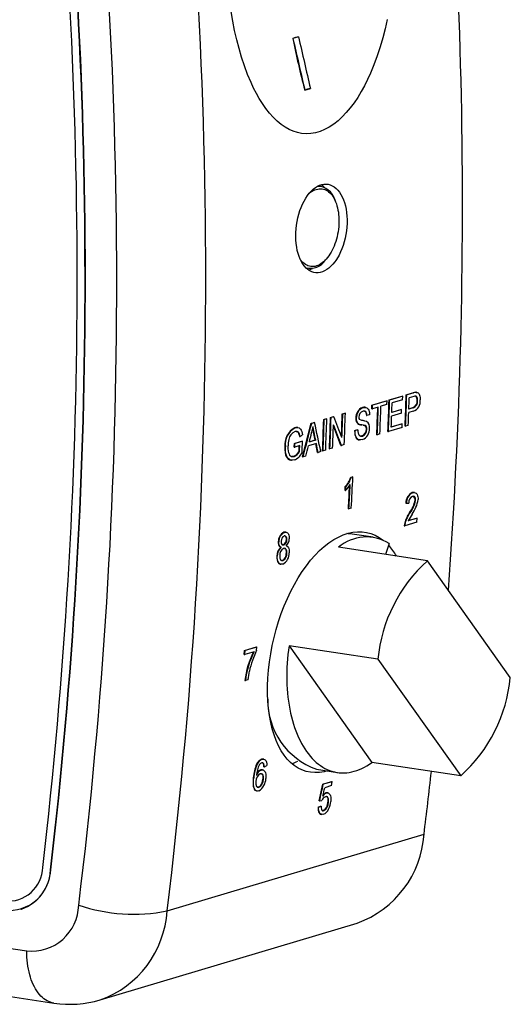
# Model space of a CAD drawing. Units: inches. Extents: x 0.1 to 10.9, y 0 to 8.5.
# Drawn here: x 9.3 to 9.7, y 6.4 to 7.1 of the extents above; entities that cross this region are included whole.
import ezdxf

# ---------------------------------------------------------------- set-up
doc = ezdxf.new("R2010")
doc.units = ezdxf.units.IN
doc.header["$MEASUREMENT"] = 0

msp = doc.modelspace()

# ---------------------------------------------------------------- linework, layer by layer
at = {"color": 7, "linetype": 'Continuous', "lineweight": 25}
for p, q in [((9.52583, 7.11652), (9.52146, 7.11524)), ((9.52142, 7.11523), (9.52167, 7.11531)), ((9.52146, 7.11524), (9.52142, 7.11523)), ((9.53074, 7.07472), (9.53071, 7.07472)), ((9.53074, 7.07472), (9.53512, 7.076)), ((9.54328, 6.99918), (9.54115, 6.99951)), ((9.55478, 6.98744), (9.5542, 6.98883)), ((9.54703, 6.94157), (9.548, 6.94272)), ((9.53184, 6.93518), (9.53352, 6.93492)), ((9.58336, 6.82777), (9.59472, 6.83117)), ((9.59513, 6.83111), (9.58377, 6.82771)), ((9.59472, 6.83117), (9.59513, 6.83111)), ((9.59503, 6.82827), (9.59513, 6.83111)), ((9.59677, 6.83178), (9.60701, 6.83485)), ((9.59677, 6.83178), (9.59717, 6.83172)), ((9.60742, 6.83479), (9.59717, 6.83172)), ((9.60732, 6.83195), (9.59913, 6.8295)), ((9.60701, 6.83485), (9.60742, 6.83479)), ((9.60732, 6.83195), (9.60742, 6.83479)), ((9.61017, 6.8358), (9.61551, 6.83739)), ((9.61017, 6.8358), (9.61058, 6.83573)), ((9.61592, 6.83733), (9.61058, 6.83573)), ((9.616, 6.83455), (9.61254, 6.83351)), ((9.61551, 6.83739), (9.61592, 6.83733)), ((9.61765, 6.8378), (9.61806, 6.83774)), ((9.61857, 6.83771), (9.61816, 6.83777)), ((9.61868, 6.83125), (9.61909, 6.83119)), ((9.57593, 6.82586), (9.57634, 6.8258)), ((9.57835, 6.82599), (9.57794, 6.82605)), ((9.58326, 6.82493), (9.58336, 6.82777)), ((9.58326, 6.82493), (9.58367, 6.82487)), ((9.58336, 6.82777), (9.58377, 6.82771)), ((9.58367, 6.82487), (9.58377, 6.82771)), ((9.58833, 6.82627), (9.58367, 6.82487)), ((9.59503, 6.82827), (9.59038, 6.82688)), ((9.59887, 6.82212), (9.60609, 6.82428)), ((9.6065, 6.82422), (9.59887, 6.82193)), ((9.60609, 6.82428), (9.6065, 6.82422)), ((9.6064, 6.82138), (9.6065, 6.82422)), ((9.61568, 6.82291), (9.61212, 6.82185)), ((9.61223, 6.82487), (9.61532, 6.82579)), ((9.61573, 6.82573), (9.61223, 6.82468)), ((9.61532, 6.82579), (9.61573, 6.82573)), ((9.54556, 6.81646), (9.5476, 6.81707)), ((9.54556, 6.81646), (9.54597, 6.8164)), ((9.54801, 6.81701), (9.54597, 6.8164)), ((9.5476, 6.81707), (9.54801, 6.81701)), ((9.55096, 6.81808), (9.55312, 6.81873)), ((9.55096, 6.81808), (9.55137, 6.81802)), ((9.55353, 6.81866), (9.55137, 6.81802)), ((9.55312, 6.81873), (9.55353, 6.81866)), ((9.56008, 6.82081), (9.56213, 6.82142)), ((9.56008, 6.82081), (9.56049, 6.82075)), ((9.56254, 6.82136), (9.56049, 6.82075)), ((9.56213, 6.82142), (9.56254, 6.82136)), ((9.57066, 6.81762), (9.57107, 6.81756)), ((9.57673, 6.81537), (9.57524, 6.81558)), ((9.57714, 6.81531), (9.57673, 6.81537)), ((9.57903, 6.81961), (9.57944, 6.81955)), ((9.58148, 6.82016), (9.57944, 6.81955)), ((9.6064, 6.82138), (9.59876, 6.8191)), ((9.52283, 6.80997), (9.52324, 6.80991)), ((9.52531, 6.8101), (9.5249, 6.81016)), ((9.52909, 6.78722), (9.53574, 6.81353)), ((9.53574, 6.81353), (9.53805, 6.81422)), ((9.53574, 6.81353), (9.53615, 6.81346)), ((9.53846, 6.81415), (9.53615, 6.81346)), ((9.53805, 6.81422), (9.53846, 6.81415)), ((9.55908, 6.79619), (9.55317, 6.81148)), ((9.56976, 6.8078), (9.57181, 6.80841)), ((9.56976, 6.8078), (9.57017, 6.80774)), ((9.57222, 6.80835), (9.57017, 6.80774)), ((9.57181, 6.80841), (9.57222, 6.80835)), ((9.57262, 6.81295), (9.57303, 6.81289)), ((9.57511, 6.81224), (9.57552, 6.81218)), ((9.57638, 6.81206), (9.57758, 6.81174)), ((9.57758, 6.81174), (9.57799, 6.81168)), ((9.57901, 6.80889), (9.57942, 6.80882)), ((9.59588, 6.8072), (9.59629, 6.80714)), ((9.6069, 6.81032), (9.59629, 6.80714)), ((9.59845, 6.81078), (9.6066, 6.81321)), ((9.60701, 6.81315), (9.59845, 6.81059)), ((9.6066, 6.81321), (9.60701, 6.81315)), ((9.6069, 6.81032), (9.60701, 6.81315)), ((9.60928, 6.81122), (9.60969, 6.81115)), ((9.61174, 6.81177), (9.60969, 6.81115)), ((9.52261, 6.79774), (9.52857, 6.79953)), ((9.52898, 6.79946), (9.52302, 6.79768)), ((9.52661, 6.80314), (9.52702, 6.80308)), ((9.52857, 6.79953), (9.52898, 6.79946)), ((9.53929, 6.80037), (9.53433, 6.79888)), ((9.53438, 6.79908), (9.53888, 6.80043)), ((9.53888, 6.80043), (9.5377, 6.80647)), ((9.5377, 6.80647), (9.53811, 6.8064)), ((9.53888, 6.80043), (9.53929, 6.80037)), ((9.57323, 6.80056), (9.57364, 6.8005)), ((9.57553, 6.80361), (9.57594, 6.80354)), ((9.58713, 6.80458), (9.58753, 6.80452)), ((9.58958, 6.80514), (9.58753, 6.80452)), ((9.51515, 6.79508), (9.51556, 6.79502)), ((9.52251, 6.79491), (9.52261, 6.79774)), ((9.52251, 6.79491), (9.52292, 6.79484)), ((9.52261, 6.79774), (9.52302, 6.79768)), ((9.52292, 6.79484), (9.52302, 6.79768)), ((9.52683, 6.79601), (9.52292, 6.79484)), ((9.5398, 6.79772), (9.53361, 6.79586)), ((9.54076, 6.79071), (9.53943, 6.7976)), ((9.54467, 6.79188), (9.54508, 6.79182)), ((9.54713, 6.79243), (9.54508, 6.79182)), ((9.55007, 6.7935), (9.55048, 6.79344)), ((9.55253, 6.79405), (9.55048, 6.79344)), ((9.55908, 6.79619), (9.55949, 6.79613)), ((9.56165, 6.79678), (9.55949, 6.79613)), ((9.51985, 6.78461), (9.52026, 6.78455)), ((9.52202, 6.7876), (9.52243, 6.78753)), ((9.52624, 6.79142), (9.52665, 6.79136)), ((9.52909, 6.78722), (9.5295, 6.78716)), ((9.53167, 6.78781), (9.5295, 6.78716)), ((9.54076, 6.79071), (9.54117, 6.79065)), ((9.54334, 6.7913), (9.54117, 6.79065)), ((9.56678, 6.77119), (9.56798, 6.77155)), ((9.56678, 6.77119), (9.56719, 6.77113)), ((9.56839, 6.77149), (9.56719, 6.77113)), ((9.56798, 6.77155), (9.56839, 6.77149)), ((9.56233, 6.76096), (9.56247, 6.76386)), ((9.56233, 6.76096), (9.56274, 6.76089)), ((9.56247, 6.76386), (9.56288, 6.76379)), ((9.56274, 6.76089), (9.56288, 6.76379)), ((9.61488, 6.75915), (9.61529, 6.75909)), ((9.61677, 6.75923), (9.61636, 6.75929)), ((9.61712, 6.75314), (9.61753, 6.75307)), ((9.56491, 6.74646), (9.56532, 6.7464)), ((9.56718, 6.74696), (9.56532, 6.7464)), ((9.60985, 6.75085), (9.61026, 6.75078)), ((9.61026, 6.75078), (9.61211, 6.75103)), ((9.61876, 6.73912), (9.61165, 6.73699)), ((9.61176, 6.73721), (9.61835, 6.73918)), ((9.61274, 6.74342), (9.61315, 6.74336)), ((9.61835, 6.73918), (9.61876, 6.73912)), ((9.61857, 6.73598), (9.61876, 6.73912)), ((9.60866, 6.7332), (9.60907, 6.73314)), ((9.60899, 6.73543), (9.6094, 6.73537)), ((9.61857, 6.73598), (9.60907, 6.73314)), ((9.51443, 6.72805), (9.51484, 6.72799)), ((9.51614, 6.72811), (9.51573, 6.72818)), ((9.51634, 6.72238), (9.51675, 6.72232)), ((9.58423, 6.72419), (9.56786, 6.72667)), ((9.51002, 6.72065), (9.51043, 6.72059)), ((9.51195, 6.71642), (9.51236, 6.71636)), ((9.51394, 6.71832), (9.5136, 6.71825)), ((9.51394, 6.71832), (9.51435, 6.71826)), ((9.62677, 6.70573), (9.5572, 6.71629)), ((9.59682, 6.71923), (9.59391, 6.71072)), ((9.50884, 6.70937), (9.50925, 6.70931)), ((9.51628, 6.71156), (9.51669, 6.7115)), ((9.51163, 6.7031), (9.51205, 6.70304)), ((9.51324, 6.70607), (9.51264, 6.706)), ((9.51324, 6.70607), (9.51365, 6.706)), ((9.69163, 6.61434), (9.62677, 6.70573)), ((9.48353, 6.63539), (9.49285, 6.63817)), ((9.49326, 6.63811), (9.48395, 6.63533)), ((9.49285, 6.63817), (9.49326, 6.63811)), ((9.49307, 6.63558), (9.49326, 6.63811)), ((9.58797, 6.62853), (9.5184, 6.63909)), ((9.5184, 6.63909), (9.58327, 6.5477)), ((9.4833, 6.63225), (9.48353, 6.63539)), ((9.4833, 6.63225), (9.48371, 6.63219)), ((9.48353, 6.63539), (9.48395, 6.63533)), ((9.48371, 6.63219), (9.48395, 6.63533)), ((9.49116, 6.63442), (9.48371, 6.63219)), ((9.58797, 6.62853), (9.65284, 6.53714)), ((9.48389, 6.61194), (9.4843, 6.61188)), ((9.48617, 6.61244), (9.4843, 6.61188)), ((9.49306, 6.54632), (9.49348, 6.54626)), ((9.49706, 6.5502), (9.49747, 6.55014)), ((9.49873, 6.55026), (9.49832, 6.55032)), ((9.49832, 6.54664), (9.49873, 6.54658)), ((9.49915, 6.54428), (9.50104, 6.54515)), ((9.65284, 6.53714), (9.58327, 6.5477)), ((9.49631, 6.5418), (9.49672, 6.54174)), ((9.49778, 6.54184), (9.49737, 6.5419)), ((9.49874, 6.54434), (9.49915, 6.54428)), ((9.53987, 6.54229), (9.55624, 6.5398)), ((9.49046, 6.53566), (9.49087, 6.5356)), ((9.49792, 6.53453), (9.49834, 6.53447)), ((9.54194, 6.51768), (9.54479, 6.53059)), ((9.54479, 6.53059), (9.55168, 6.53265)), ((9.54479, 6.53059), (9.5452, 6.53053)), ((9.55209, 6.53259), (9.5452, 6.53053)), ((9.55176, 6.52947), (9.54639, 6.52787)), ((9.55168, 6.53265), (9.55209, 6.53259)), ((9.55176, 6.52947), (9.55209, 6.53259)), ((9.493, 6.52536), (9.49341, 6.5253)), ((9.49449, 6.52825), (9.49388, 6.52817)), ((9.49449, 6.52825), (9.4949, 6.52819)), ((9.54732, 6.52381), (9.54773, 6.52374)), ((9.5488, 6.52385), (9.54839, 6.52391)), ((9.54194, 6.51768), (9.54235, 6.51762)), ((9.54235, 6.51762), (9.54418, 6.51786)), ((9.54883, 6.51647), (9.54924, 6.51641)), ((9.5412, 6.51264), (9.5431, 6.51351)), ((9.5412, 6.51264), (9.54161, 6.51257)), ((9.54161, 6.51257), (9.54351, 6.51344)), ((9.5431, 6.51351), (9.54351, 6.51344)), ((9.54359, 6.507), (9.54401, 6.50694)), ((9.54527, 6.50994), (9.54568, 6.50988)), ((9.42299, 6.43125), (9.62409, 6.49142)), ((8.73458, 6.48774), (9.31313, 6.39989)), ((9.33163, 6.46349), (9.33192, 6.46358)), ((8.7558, 6.4469), (9.33435, 6.35905)), ((9.30858, 6.43256), (9.30887, 6.43265)), ((9.37067, 6.36155), (9.57178, 6.42172))]:
    msp.add_line(p, q, dxfattribs=at)
at = {"color": 7, "linetype": 'Continuous', "lineweight": 25, "flags": 128}
for points in [[(9.59527, 7.12999), (9.59363, 7.12272), (9.59179, 7.11555), (9.58975, 7.10851), (9.58744, 7.10146), (9.58492, 7.0946), (9.58218, 7.08796), (9.57989, 7.08296), (9.57747, 7.07813), (9.57492, 7.07349), (9.57217, 7.06896), (9.56929, 7.06467), (9.56628, 7.06066), (9.56324, 7.05703), (9.56009, 7.05371), (9.55685, 7.05072), (9.5534, 7.04799), (9.54987, 7.04564), (9.5463, 7.04372), (9.5427, 7.04224), (9.53906, 7.0412), (9.53543, 7.0406), (9.53182, 7.04044), (9.52825, 7.04072), (9.52493, 7.0414), (9.52165, 7.04245), (9.51845, 7.04387), (9.51532, 7.04563), (9.51229, 7.04772), (9.5091, 7.05036), (9.50603, 7.05335), (9.50307, 7.05667), (9.50024, 7.06029), (9.49754, 7.06417), (9.49516, 7.06802), (9.49288, 7.07207), (9.49071, 7.07631), (9.48865, 7.08072), (9.48601, 7.08704), (9.48356, 7.09362), (9.48131, 7.10045), (9.47932, 7.10723), (9.47749, 7.1142), (9.47584, 7.12134), (9.47435, 7.1286), (9.47299, 7.13621)], [(9.52579, 7.11651), (9.52337, 7.11581), (9.52142, 7.11523)], [(9.53508, 7.076), (9.53283, 7.07535), (9.53071, 7.07472)], [(9.55419, 6.94), (9.55273, 6.9382), (9.55119, 6.93659), (9.54957, 6.93515), (9.54789, 6.93394), (9.54624, 6.93299), (9.54455, 6.93225), (9.54286, 6.93176), (9.54114, 6.93151), (9.5395, 6.93152), (9.53786, 6.93176), (9.53627, 6.93226), (9.53471, 6.933), (9.53326, 6.93396), (9.53186, 6.93516), (9.53055, 6.93658), (9.5293, 6.93824), (9.52821, 6.94004), (9.5272, 6.94206), (9.52631, 6.94424), (9.52553, 6.94663), (9.52491, 6.94907), (9.5244, 6.95168), (9.52403, 6.95439), (9.5238, 6.95724), (9.52371, 6.96005), (9.52376, 6.96295), (9.52395, 6.96588), (9.52429, 6.96886), (9.52475, 6.97172), (9.52535, 6.97459), (9.52608, 6.97741), (9.52695, 6.98019), (9.52791, 6.98278), (9.52899, 6.98527), (9.53019, 6.98768), (9.5315, 6.98995), (9.53286, 6.99198), (9.53431, 6.99386), (9.53583, 6.99554), (9.53744, 6.99704), (9.53904, 6.99827), (9.5407, 6.9993), (9.54238, 7.00009), (9.54411, 7.00065), (9.54577, 7.00095), (9.54745, 7.00101), (9.54911, 7.00082), (9.55075, 7.00038), (9.5523, 6.99971), (9.55381, 6.9988), (9.55525, 6.99765), (9.55663, 6.99626), (9.55787, 6.9947), (9.55904, 6.99291), (9.5601, 6.99094), (9.56106, 6.98875), (9.56186, 6.98648), (9.56255, 6.98402), (9.5631, 6.98144), (9.56352, 6.97871), (9.56379, 6.97598), (9.56392, 6.97313), (9.5639, 6.97024), (9.56374, 6.96726), (9.56344, 6.96438), (9.56299, 6.96147), (9.56241, 6.95858), (9.56168, 6.9557), (9.56084, 6.953), (9.55988, 6.95034), (9.55879, 6.9478), (9.55758, 6.94534), (9.55679, 6.94392), (9.55509, 6.94124), (9.55419, 6.94)], [(9.53751, 6.99588), (9.53863, 6.99642), (9.53976, 6.99684), (9.5409, 6.99713), (9.54202, 6.9973), (9.54314, 6.99735), (9.54425, 6.99727), (9.54534, 6.99706), (9.5464, 6.99673), (9.54744, 6.99628), (9.54844, 6.9957), (9.54941, 6.99501), (9.55035, 6.9942), (9.55123, 6.99328), (9.55207, 6.99225), (9.55287, 6.99112), (9.5536, 6.98989), (9.55428, 6.98856), (9.55491, 6.98714), (9.55547, 6.98564), (9.55596, 6.98406), (9.55639, 6.98241), (9.55675, 6.9807), (9.55704, 6.97893), (9.55726, 6.97711), (9.55741, 6.97525), (9.55749, 6.97335), (9.55749, 6.97143), (9.55743, 6.96949), (9.55729, 6.96753), (9.55707, 6.96558), (9.55679, 6.96363), (9.55644, 6.96169), (9.55602, 6.95977), (9.55553, 6.95789), (9.55498, 6.95604), (9.55436, 6.95423), (9.55369, 6.95248), (9.55296, 6.95078), (9.55217, 6.94915), (9.55134, 6.94759), (9.55045, 6.94612), (9.54953, 6.94472), (9.54856, 6.94342), (9.54756, 6.94222), (9.54653, 6.94111), (9.54546, 6.94011), (9.54438, 6.93923), (9.54328, 6.93845), (9.54216, 6.93779), (9.54103, 6.93725), (9.5399, 6.93683), (9.53877, 6.93654), (9.53764, 6.93637), (9.53652, 6.93632), (9.53542, 6.93641), (9.53433, 6.93661), (9.53326, 6.93694), (9.53223, 6.93739), (9.53122, 6.93797), (9.53025, 6.93866), (9.52932, 6.93947), (9.52843, 6.94039), (9.52759, 6.94142), (9.52725, 6.94188)], [(9.61815, 6.83775), (9.61788, 6.8378), (9.61765, 6.8378)], [(9.61909, 6.83119), (9.61907, 6.83222), (9.61892, 6.83318), (9.61854, 6.83414), (9.61826, 6.83449), (9.61794, 6.83472), (9.61767, 6.83483)], [(9.61806, 6.83774), (9.61886, 6.83764), (9.61959, 6.83728), (9.62003, 6.83684), (9.6204, 6.83625), (9.62069, 6.83555), (9.62091, 6.83476), (9.62108, 6.83373), (9.62114, 6.83262), (9.62114, 6.8319)], [(9.57944, 6.81955), (9.57935, 6.8206), (9.57915, 6.82155), (9.57871, 6.82246), (9.57841, 6.82278), (9.57808, 6.82299), (9.57756, 6.82313), (9.57702, 6.82312), (9.57633, 6.82299)], [(9.57634, 6.8258), (9.57753, 6.82601), (9.57867, 6.82593), (9.57934, 6.82567), (9.57996, 6.82523), (9.5805, 6.82458), (9.58093, 6.82373), (9.5812, 6.82285), (9.58138, 6.82186), (9.58148, 6.82016)], [(9.57745, 6.82313), (9.57778, 6.823), (9.57812, 6.82274), (9.57841, 6.82237), (9.57864, 6.82189), (9.57893, 6.82079), (9.57903, 6.81961)], [(9.52702, 6.80308), (9.5268, 6.80426), (9.5265, 6.80535), (9.5262, 6.80597), (9.52584, 6.80646), (9.52532, 6.80688), (9.52474, 6.80712), (9.52394, 6.8072), (9.52311, 6.80706)], [(9.52324, 6.80991), (9.52427, 6.8101), (9.52527, 6.81009), (9.52623, 6.80983), (9.5269, 6.80943), (9.5275, 6.80884), (9.528, 6.80803), (9.52839, 6.80704), (9.5287, 6.80578), (9.52892, 6.80444)], [(9.52407, 6.80718), (9.5247, 6.80705), (9.52517, 6.80676), (9.52559, 6.80633), (9.52594, 6.80575), (9.52621, 6.80505), (9.52644, 6.80412), (9.52661, 6.80314)], [(9.56976, 6.8078), (9.56981, 6.80613), (9.57002, 6.80457), (9.57034, 6.80342), (9.57078, 6.80242), (9.57134, 6.80162), (9.572, 6.80104), (9.57284, 6.80065), (9.57324, 6.80059)], [(9.57592, 6.80074), (9.57462, 6.80048), (9.57337, 6.80055), (9.57262, 6.80085), (9.57194, 6.80135), (9.57135, 6.80208), (9.57088, 6.80302), (9.57054, 6.80404), (9.57031, 6.80518), (9.57019, 6.80643), (9.57017, 6.80774)], [(9.57222, 6.80835), (9.5723, 6.80703), (9.57251, 6.8058), (9.57272, 6.80513), (9.57301, 6.80456), (9.57337, 6.80411), (9.57378, 6.80378), (9.57439, 6.80351), (9.57505, 6.80342), (9.57594, 6.80354)], [(9.57799, 6.81168), (9.57738, 6.81188), (9.57674, 6.81201), (9.57547, 6.81219), (9.57423, 6.81243), (9.57303, 6.81289)], [(9.57553, 6.80361), (9.57457, 6.80348), (9.57425, 6.80355)], [(9.51515, 6.79508), (9.51517, 6.79273), (9.51541, 6.7905), (9.51577, 6.78892), (9.51629, 6.78752), (9.51698, 6.78637), (9.51781, 6.78551), (9.5189, 6.78487), (9.51985, 6.78464)], [(9.52249, 6.78475), (9.52108, 6.78452), (9.51973, 6.78467), (9.5187, 6.78511), (9.51777, 6.78585), (9.51698, 6.78693), (9.51636, 6.78831), (9.51597, 6.78971), (9.51571, 6.79125), (9.51556, 6.7931), (9.51556, 6.79502)], [(9.51761, 6.79576), (9.51761, 6.79364), (9.51781, 6.79164), (9.51806, 6.7905), (9.51842, 6.78949), (9.51891, 6.78865), (9.5195, 6.78803), (9.52026, 6.78759), (9.52107, 6.7874), (9.52174, 6.78741), (9.52243, 6.78753)], [(9.52202, 6.7876), (9.52106, 6.78745), (9.52065, 6.7875)], [(9.61636, 6.75928), (9.61596, 6.75932), (9.61488, 6.75915)], [(9.61753, 6.75307), (9.61753, 6.75374), (9.61747, 6.75438), (9.61732, 6.75494), (9.61711, 6.75543), (9.6166, 6.75605), (9.61587, 6.75634), (9.6151, 6.75625)], [(9.61529, 6.75909), (9.61631, 6.75925), (9.61728, 6.7591), (9.61785, 6.75877), (9.61835, 6.75826), (9.61877, 6.75759), (9.61909, 6.75677), (9.61931, 6.75582), (9.6194, 6.75477), (9.61939, 6.75366)], [(9.54819, 6.54103), (9.54586, 6.5404), (9.54222, 6.53983), (9.53867, 6.53969), (9.5352, 6.53997), (9.53182, 6.54067), (9.52857, 6.54179), (9.52546, 6.54331), (9.52249, 6.54524), (9.51968, 6.54758), (9.51703, 6.55031), (9.51456, 6.55341), (9.51229, 6.55685), (9.51021, 6.56067), (9.50834, 6.56483), (9.50668, 6.5693), (9.50525, 6.57406), (9.50405, 6.57908), (9.50308, 6.58437), (9.50235, 6.58992), (9.50186, 6.59567), (9.50162, 6.60159), (9.50162, 6.60763), (9.50187, 6.61382), (9.50236, 6.62013), (9.5031, 6.6265), (9.50408, 6.63291), (9.50528, 6.6393), (9.50672, 6.64566), (9.50839, 6.65199), (9.51028, 6.65825), (9.51237, 6.6644), (9.51466, 6.67038), (9.51714, 6.67618), (9.5198, 6.68181), (9.52263, 6.68723), (9.52562, 6.6924), (9.52874, 6.69729), (9.53198, 6.70187), (9.53535, 6.70616), (9.53883, 6.71013), (9.54238, 6.71374), (9.546, 6.71699), (9.54967, 6.71984), (9.55339, 6.72231), (9.55714, 6.72438), (9.56088, 6.72605), (9.56461, 6.72729), (9.5683, 6.7281), (9.57196, 6.72848), (9.57557, 6.72844), (9.57909, 6.72797), (9.58251, 6.72708), (9.58581, 6.72576), (9.589, 6.72402), (9.59205, 6.72187), (9.59218, 6.72176)], [(9.51573, 6.72816), (9.51533, 6.7282), (9.51443, 6.72805)], [(9.51675, 6.72232), (9.51674, 6.7231), (9.51664, 6.72382), (9.5163, 6.72464), (9.51577, 6.72513), (9.51518, 6.72525), (9.51471, 6.72517)], [(9.51484, 6.72799), (9.51574, 6.72813), (9.5166, 6.72799), (9.51715, 6.72768), (9.51763, 6.7272), (9.51803, 6.72655), (9.51834, 6.72577), (9.51854, 6.72486), (9.51863, 6.72386), (9.51862, 6.72296)], [(9.51002, 6.72065), (9.51002, 6.71975), (9.5101, 6.71891), (9.51024, 6.71828), (9.51045, 6.71773), (9.51072, 6.71728), (9.51104, 6.71693), (9.51148, 6.71662), (9.51195, 6.71642)], [(9.51236, 6.71636), (9.51171, 6.71667), (9.51114, 6.71721), (9.51086, 6.71766), (9.51065, 6.71821), (9.51051, 6.71883), (9.51044, 6.71952), (9.51043, 6.72059)], [(9.51229, 6.72113), (9.51229, 6.7204), (9.51236, 6.71973), (9.51264, 6.7189), (9.5131, 6.71836), (9.51367, 6.71817), (9.51435, 6.71826)], [(9.51669, 6.7115), (9.5167, 6.71247), (9.5166, 6.71338), (9.51644, 6.714), (9.51622, 6.71453), (9.51593, 6.71496), (9.51558, 6.71527), (9.51522, 6.71544), (9.51482, 6.71551), (9.51413, 6.71541)], [(9.51479, 6.7155), (9.51486, 6.71549), (9.51522, 6.71531), (9.51553, 6.71501), (9.51601, 6.71412), (9.51618, 6.71351), (9.51627, 6.71283), (9.51628, 6.71156)], [(9.5162, 6.71751), (9.51695, 6.71717), (9.51761, 6.71657), (9.51798, 6.71597), (9.51826, 6.71525), (9.51845, 6.71441), (9.51855, 6.7135), (9.51855, 6.71201)], [(9.50884, 6.70937), (9.50884, 6.70782), (9.50901, 6.70639), (9.50935, 6.70528), (9.50982, 6.70436), (9.51034, 6.70374), (9.51093, 6.70332), (9.51157, 6.70311), (9.51163, 6.70311)], [(9.51346, 6.70317), (9.51245, 6.70302), (9.5115, 6.70319), (9.51089, 6.70355), (9.51037, 6.70411), (9.50993, 6.70483), (9.50958, 6.70571), (9.50935, 6.70676), (9.50924, 6.70794), (9.50925, 6.70931)], [(9.51111, 6.70993), (9.51112, 6.70885), (9.51123, 6.70785), (9.51136, 6.70733), (9.51154, 6.70688), (9.51178, 6.70653), (9.51207, 6.70626), (9.51252, 6.70602), (9.51302, 6.70593), (9.51365, 6.706)], [(9.5184, 6.63909), (9.51794, 6.63568), (9.51754, 6.63225), (9.51722, 6.62883), (9.51697, 6.62541), (9.51679, 6.622), (9.51668, 6.6186), (9.51665, 6.61522), (9.5167, 6.61187), (9.51681, 6.60854), (9.517, 6.60524), (9.51726, 6.60198), (9.5176, 6.59877), (9.518, 6.59559), (9.51848, 6.59247), (9.51903, 6.5894), (9.51965, 6.58639), (9.52034, 6.58344), (9.5211, 6.58056), (9.52192, 6.57775), (9.52281, 6.57501), (9.52377, 6.57236), (9.52478, 6.56978), (9.52587, 6.56729), (9.52701, 6.56488), (9.52821, 6.56257), (9.52947, 6.56036), (9.53078, 6.55824), (9.53215, 6.55622), (9.53357, 6.55431), (9.53504, 6.5525), (9.53656, 6.55081), (9.53813, 6.54922), (9.53974, 6.54775), (9.54139, 6.54639), (9.54308, 6.54515), (9.5448, 6.54403), (9.54657, 6.54303), (9.54836, 6.54215), (9.55019, 6.54139), (9.55204, 6.54076), (9.55392, 6.54025), (9.55582, 6.53987), (9.55774, 6.53961), (9.55967, 6.53949), (9.56162, 6.53948), (9.56359, 6.53961), (9.56556, 6.53986), (9.56754, 6.54024), (9.56952, 6.54074), (9.5715, 6.54137), (9.57348, 6.54212), (9.57546, 6.543), (9.57743, 6.54399), (9.57939, 6.54511), (9.58134, 6.54635), (9.58327, 6.5477)], [(9.49832, 6.55032), (9.49772, 6.55034), (9.49706, 6.5502)], [(9.49747, 6.55014), (9.4984, 6.55028), (9.49926, 6.5501), (9.49977, 6.54977), (9.50021, 6.54927), (9.50055, 6.54862), (9.50081, 6.54784), (9.50099, 6.54671), (9.50104, 6.54548), (9.50104, 6.54515)], [(9.49834, 6.53447), (9.4984, 6.53545), (9.49838, 6.53639), (9.49828, 6.53706), (9.49811, 6.53765), (9.49787, 6.53815), (9.49756, 6.53852), (9.49684, 6.53886), (9.49639, 6.53886), (9.49592, 6.53877)], [(9.49737, 6.54188), (9.4968, 6.5419), (9.49631, 6.5418)], [(9.49667, 6.53886), (9.49702, 6.53868), (9.49734, 6.53838), (9.49759, 6.53797), (9.49779, 6.53747), (9.49791, 6.53688), (9.49798, 6.53624), (9.49798, 6.5354), (9.49792, 6.53453)], [(9.49672, 6.54174), (9.49743, 6.54185), (9.4981, 6.54176), (9.49871, 6.54143), (9.49923, 6.5409), (9.49964, 6.54024), (9.49996, 6.53945), (9.50019, 6.53841), (9.50029, 6.53726), (9.50028, 6.53621), (9.50021, 6.53512)], [(9.49046, 6.53566), (9.4903, 6.5337), (9.49023, 6.53177), (9.4903, 6.52993), (9.49045, 6.52872), (9.49074, 6.52764), (9.49116, 6.52673), (9.49171, 6.52602), (9.49233, 6.52558), (9.493, 6.52537)], [(9.49475, 6.52542), (9.49388, 6.52528), (9.49306, 6.52538), (9.49243, 6.5257), (9.49188, 6.52623), (9.49143, 6.52693), (9.49107, 6.5278), (9.49083, 6.52885), (9.4907, 6.53001), (9.49064, 6.53181), (9.49072, 6.53369), (9.49087, 6.5356)], [(9.49239, 6.53284), (9.49235, 6.53173), (9.49242, 6.53068), (9.49257, 6.52988), (9.49282, 6.52919), (9.49309, 6.52874), (9.49342, 6.5284), (9.4938, 6.52819), (9.49422, 6.5281), (9.4949, 6.52819)], [(9.54839, 6.52388), (9.54813, 6.52393), (9.54732, 6.52381)], [(9.54773, 6.52374), (9.54844, 6.52386), (9.5491, 6.52378), (9.5497, 6.52345), (9.55022, 6.52292), (9.5506, 6.52228), (9.5509, 6.5215), (9.55112, 6.52049), (9.55122, 6.51936), (9.5512, 6.51827), (9.55112, 6.51715)], [(9.54924, 6.51641), (9.54932, 6.51755), (9.54929, 6.51862), (9.54919, 6.51925), (9.54903, 6.5198), (9.54879, 6.52027), (9.54849, 6.52061), (9.54782, 6.52088), (9.54737, 6.52088), (9.54691, 6.52079)], [(9.54767, 6.52088), (9.54826, 6.52049), (9.5485, 6.52014), (9.54868, 6.51969), (9.54883, 6.51905), (9.5489, 6.51832), (9.5489, 6.51742), (9.54883, 6.51647)], [(9.5412, 6.51264), (9.54119, 6.51122), (9.54133, 6.50991), (9.54157, 6.50901), (9.54191, 6.50826), (9.54236, 6.50766), (9.54289, 6.50724), (9.54349, 6.50702), (9.54359, 6.50701)], [(9.54535, 6.50707), (9.5445, 6.50692), (9.54371, 6.507), (9.54313, 6.50729), (9.54262, 6.50776), (9.54221, 6.5084), (9.5419, 6.5092), (9.54169, 6.51014), (9.5416, 6.51118), (9.54161, 6.51257)], [(9.54351, 6.51344), (9.54355, 6.51219), (9.54374, 6.51108), (9.54413, 6.51027), (9.54473, 6.50984), (9.54519, 6.5098), (9.54568, 6.50988)], [(9.54527, 6.50994), (9.54474, 6.50986), (9.5447, 6.50986)], [(9.33435, 6.35905), (9.33311, 6.35929), (9.33174, 6.35968), (9.33039, 6.3602), (9.32907, 6.36083), (9.32778, 6.36159), (9.32653, 6.36247), (9.32532, 6.36347), (9.32415, 6.36459), (9.32303, 6.36581), (9.32196, 6.36715), (9.32093, 6.36859), (9.31996, 6.37014), (9.31905, 6.37178), (9.31819, 6.37352), (9.3174, 6.37535), (9.31667, 6.37726), (9.316, 6.37925), (9.3154, 6.38132), (9.31486, 6.38346), (9.3144, 6.38566), (9.31401, 6.38792), (9.31369, 6.39023), (9.31344, 6.39259), (9.31326, 6.39499), (9.31316, 6.39743), (9.31313, 6.39989)]]:
    msp.add_lwpolyline(points, dxfattribs=at)
at = {"color": 7, "linetype": 'Continuous', "lineweight": 25}
for centre, radius, start, end in [((5.53553, 6.98473), 4.11871, 355.79396, 6.58658), ((5.38, 6.92652), 4.07321, 353.01602, 6.63273), ((5.36707, 6.9239), 4.01648, 353.01851, 6.63025), ((5.37905, 6.92795), 3.97352, 353.31528, 6.33348), ((5.37646, 6.92705), 3.98225, 353.31528, 6.33348), ((5.37674, 6.92713), 3.98225, 353.31528, 6.33348), ((10.13249, 7.23393), 0.62249, 190.99216, 194.81887), ((9.53517, 6.98784), 0.01526, 42.78394, 56.14338), ((9.54629, 6.97985), 0.01828, 118.70906, 133.81194), ((9.54061, 6.98516), 0.01408, 15.08382, 90.03749), ((9.53508, 6.9491), 0.01412, 255.5699, 327.7876), ((9.52909, 6.94828), 0.01539, 287.61111, 299.91655), ((5.57917, 6.96467), 4.01979, 357.75495, 358.10553), ((5.57899, 6.96461), 4.02038, 357.75525, 358.10578), ((5.59258, 6.96868), 4.01979, 357.75495, 358.10553), ((5.5924, 6.96862), 4.02038, 357.75525, 358.10578), ((5.59201, 6.96932), 4.02282, 357.93953, 358.0653), ((9.61365, 6.83059), 0.00508, 289.2503, 7.47776), ((9.618, 6.83025), 0.00757, 92.58759, 109.18921), ((9.61263, 6.83092), 0.00857, 290.89891, 6.53231), ((9.61406, 6.83052), 0.00508, 289.25104, 7.47737), ((9.61872, 6.82854), 0.00923, 94.08845, 107.68833), ((9.61755, 6.8305), 0.00433, 88.41163, 110.93023), ((9.61515, 6.83201), 0.00361, 347.75487, 51.25832), ((9.57921, 6.81796), 0.00855, 112.50592, 182.30204), ((9.57963, 6.81789), 0.00856, 112.57044, 182.23785), ((9.57775, 6.81859), 0.00462, 107.84039, 182.37572), ((9.57726, 6.822), 0.00408, 80.41191, 108.93429), ((5.57113, 6.96203), 4.01908, 357.75493, 358.06244), ((5.57093, 6.96197), 4.01969, 357.75523, 358.06536), ((5.57298, 6.96258), 4.01969, 357.75523, 358.06536), ((5.5783, 6.96532), 4.02313, 357.9575, 358.0653), ((5.52796, 6.94935), 4.01979, 357.75495, 358.10553), ((5.52779, 6.94929), 4.02038, 357.75525, 358.10578), ((5.52983, 6.9499), 4.02038, 357.75525, 358.10578), ((5.53336, 6.95097), 4.01979, 357.75495, 358.10553), ((5.53319, 6.95091), 4.02038, 357.75525, 358.10578), ((5.54083, 6.95375), 4.02145, 357.85696, 358.10549), ((5.5408, 6.95369), 4.02189, 357.84425, 358.10574), ((5.54436, 6.95425), 4.02038, 357.75525, 358.10578), ((9.5755, 6.8169), 0.00489, 171.55552, 233.89258), ((9.57633, 6.81701), 0.00528, 174.07891, 231.36968), ((9.57635, 6.81805), 0.00324, 173.84888, 211.04886), ((9.55007, 6.72305), 0.09625, 72.39889, 75.86161), ((5.58356, 6.96513), 4.01786, 357.79566, 357.91706), ((5.59796, 6.9691), 4.01686, 357.75518, 357.89908), ((9.53023, 6.79673), 0.01517, 119.17435, 186.24003), ((9.53009, 6.79695), 0.01466, 117.84057, 187.57419), ((9.52414, 6.80607), 0.00412, 79.41137, 108.46819), ((9.50326, 6.81647), 0.0344, 342.50455, 350.79453), ((10.09775, 6.91836), 0.57111, 190.94487, 191.29863), ((5.45926, 6.00502), 4.15684, 11.11551, 11.17966), ((5.53674, 6.95146), 4.01887, 357.75521, 358.01685), ((9.576, 6.82014), 0.00795, 244.84023, 263.57671), ((9.57341, 6.80879), 0.0056, 292.21313, 1.00853), ((9.57217, 6.80926), 0.00931, 293.73881, 2.13721), ((9.57385, 6.80871), 0.00557, 292.02826, 1.19376), ((9.57631, 6.80932), 0.00273, 350.74043, 62.3025), ((9.57682, 6.80931), 0.00264, 349.33896, 63.70445), ((9.57621, 6.81038), 0.00531, 351.63491, 56.20558), ((9.5419, 6.79491), 0.0243, 165.92032, 178.00552), ((9.52651, 6.7995), 0.00829, 114.21609, 170.8114), ((5.51326, 6.94425), 4.01833, 357.80529, 357.93503), ((5.51172, 6.94369), 4.01741, 357.82783, 357.89163), ((5.51151, 6.94363), 4.01803, 357.82812, 357.89458), ((9.51871, 6.79549), 0.00856, 292.70714, 331.58487), ((9.5192, 6.79535), 0.00846, 292.46547, 331.82675), ((9.51765, 6.79622), 0.01245, 292.86253, 331.97591), ((9.54744, 6.7776), 0.02037, 317.55538, 341.65987), ((9.54775, 6.7776), 0.02049, 317.62737, 341.58837), ((5.57794, 6.95552), 3.99469, 357.00721, 357.35949), ((9.5483, 6.77557), 0.02059, 314.5453, 330.76964), ((5.57773, 6.95495), 3.99262, 357.00676, 357.26996), ((5.57742, 6.9549), 3.99334, 357.00717, 357.28176), ((9.61868, 6.75117), 0.00884, 115.51046, 182.1318), ((9.61894, 6.75121), 0.00869, 114.84112, 182.8017), ((9.61727, 6.75154), 0.00519, 114.76082, 185.65306), ((9.59401, 6.75771), 0.02356, 322.65949, 348.80265), ((9.59524, 6.75694), 0.02438, 323.3738, 352.26054), ((9.61409, 6.75374), 0.00309, 348.66048, 56.8736), ((9.59757, 6.75623), 0.0202, 320.43896, 351.02386), ((9.63361, 6.72875), 0.02551, 144.88024, 164.79715), ((9.63393, 6.72872), 0.02542, 144.84469, 164.83339), ((9.64954, 6.71854), 0.04214, 145.51564, 154.03498), ((9.62005, 6.7327), 0.01139, 166.09111, 177.47683), ((9.62092, 6.73257), 0.01186, 166.3144, 177.25443), ((9.51795, 6.72094), 0.00794, 116.36092, 182.09999), ((9.51827, 6.72093), 0.00785, 115.95357, 182.50791), ((9.51654, 6.72132), 0.00426, 115.53926, 182.6361), ((9.512, 6.72221), 0.00435, 296.48507, 2.25426), ((9.51259, 6.72204), 0.00417, 294.91514, 3.82477), ((9.51354, 6.72296), 0.00286, 348.378, 52.47105), ((9.51101, 6.72307), 0.00761, 313.00004, 359.13823), ((9.57899, 6.69105), 0.03335, 57.6895, 130.80478), ((9.56344, 6.69746), 0.02954, 81.37907, 89.70438), ((9.51819, 6.70946), 0.00935, 131.85115, 180.5201), ((9.51825, 6.70955), 0.009, 130.84029, 181.53166), ((9.51712, 6.71019), 0.00602, 119.82542, 182.55141), ((9.56797, 6.69042), 0.03944, 28.76715, 44.00327), ((9.51055, 6.71115), 0.00574, 297.81273, 4.11762), ((9.50922, 6.7115), 0.00935, 296.99848, 3.11582), ((9.51112, 6.711), 0.0056, 296.80867, 5.12232), ((9.70637, 6.61737), 0.11892, 132.01543, 174.61563), ((9.54622, 6.60528), 0.06268, 152.46078, 173.90202), ((9.54686, 6.60517), 0.06291, 152.29321, 173.87717), ((9.56243, 6.60206), 0.07703, 154.21304, 167.09551), ((9.5486, 6.60522), 0.06285, 167.08379, 173.40521), ((9.57324, 6.62549), 0.11892, 312.01543, 354.61563), ((9.55947, 6.59657), 0.05771, 179.39179, 250.13947), ((9.5222, 6.53355), 0.03181, 156.33348, 176.18864), ((9.52102, 6.53388), 0.0302, 155.79833, 176.7253), ((9.51117, 6.53675), 0.01831, 149.33331, 177.75453), ((9.49965, 6.54354), 0.00715, 111.23222, 157.09044), ((9.49998, 6.54355), 0.00705, 110.8914, 157.4319), ((9.49832, 6.54381), 0.0037, 109.78711, 141.85953), ((9.49749, 6.54598), 0.00138, 25.65706, 107.6079), ((9.49702, 6.54601), 0.00144, 25.69402, 68.50874), ((9.49329, 6.54453), 0.00545, 358.06484, 22.81484), ((9.49311, 6.54435), 0.00604, 359.29922, 21.58209), ((9.49918, 6.53282), 0.00678, 118.68643, 179.81822), ((9.49969, 6.53518), 0.00719, 114.35113, 161.44855), ((9.49887, 6.53583), 0.00649, 113.20877, 154.36346), ((5.80172, 6.96826), 3.852, 352.8891, 353.62601), ((9.49126, 6.5341), 0.00668, 298.97053, 3.71286), ((9.48918, 6.53494), 0.01103, 300.36364, 0.92897), ((9.49122, 6.53428), 0.00712, 301.18461, 1.49998), ((9.55002, 6.5183), 0.00591, 112.83702, 148.94227), ((9.54902, 6.51928), 0.00483, 110.66342, 143.43815), ((9.54885, 6.51624), 0.00495, 113.18519, 160.84565), ((9.54176, 6.51609), 0.00708, 299.70551, 3.10663), ((9.54211, 6.51606), 0.00713, 299.98315, 2.83031), ((9.53359, 6.51898), 0.01763, 333.54354, 354.05335), ((9.54266, 6.51376), 0.00722, 291.91606, 338.52652), ((9.54475, 6.49649), 0.07951, 289.87309, 356.34642), ((9.29899, 6.46422), 0.03265, 264.46038, 358.72574), ((9.2985, 6.46598), 0.02706, 264.407, 358.77912), ((9.29701, 6.46554), 0.03496, 289.82286, 356.78175), ((9.31677, 6.43673), 0.03701, 264.35529, 358.41744), ((9.39683, 6.56488), 0.13616, 251.56268, 281.07476), ((9.34365, 6.43632), 0.07951, 289.87391, 356.34639), ((9.34697, 6.44094), 0.08285, 261.24022, 286.62459)]:
    msp.add_arc(centre, radius, start, end, dxfattribs=at)
for centre, major_axis, ratio, start_param, end_param in [((9.53342, 7.09714), (-0.11154, 0.48671), 0.006152, 1.529555, 1.612828), ((9.52902, 7.09583), (-0.11155, 0.48678), 0.006152, 1.529518, 1.612778), ((9.52905, 7.09584), (-0.11155, 0.48678), 0.006152, 1.529518, 1.612778), ((6.64475, 7.36151), (2.77591, -2.65629), 0.55117, 0.864798, 0.87019), ((6.70184, 7.37859), (1.16191, 3.57634), 0.766397, 4.795247, 4.802474), ((6.64725, 7.36226), (-2.32366, 2.82817), 0.654814, 4.040065, 4.047292), ((6.64227, 7.36077), (2.77591, -2.65629), 0.55117, 0.862963, 0.868356), ((6.96755, 7.4581), (8.43187, 5.58828), 0.196797, 4.888432, 4.888666), ((6.70166, 7.37854), (1.04808, 3.57834), 0.774373, 4.776783, 4.778783), ((6.64743, 7.36232), (-2.2647, 2.8531), 0.666537, 4.050766, 4.052665), ((6.70167, 7.37854), (1.04824, 3.57834), 0.774362, 4.773756, 4.77598), ((6.64742, 7.36231), (-2.26497, 2.85298), 0.666483, 4.04767, 4.049894), ((9.51818, 6.6399), (0.01553, 0.09499), 0.588884, 3.454988, 3.535137), ((6.75184, 7.39355), (0.17601, 3.56496), 0.810438, 4.504333, 4.508065), ((6.75285, 7.39386), (0.15494, 3.56347), 0.81083, 4.500423, 4.502308)]:
    msp.add_ellipse(centre, major_axis=major_axis, ratio=ratio, start_param=start_param, end_param=end_param, dxfattribs=at)

doc.saveas('drawing.dxf')
